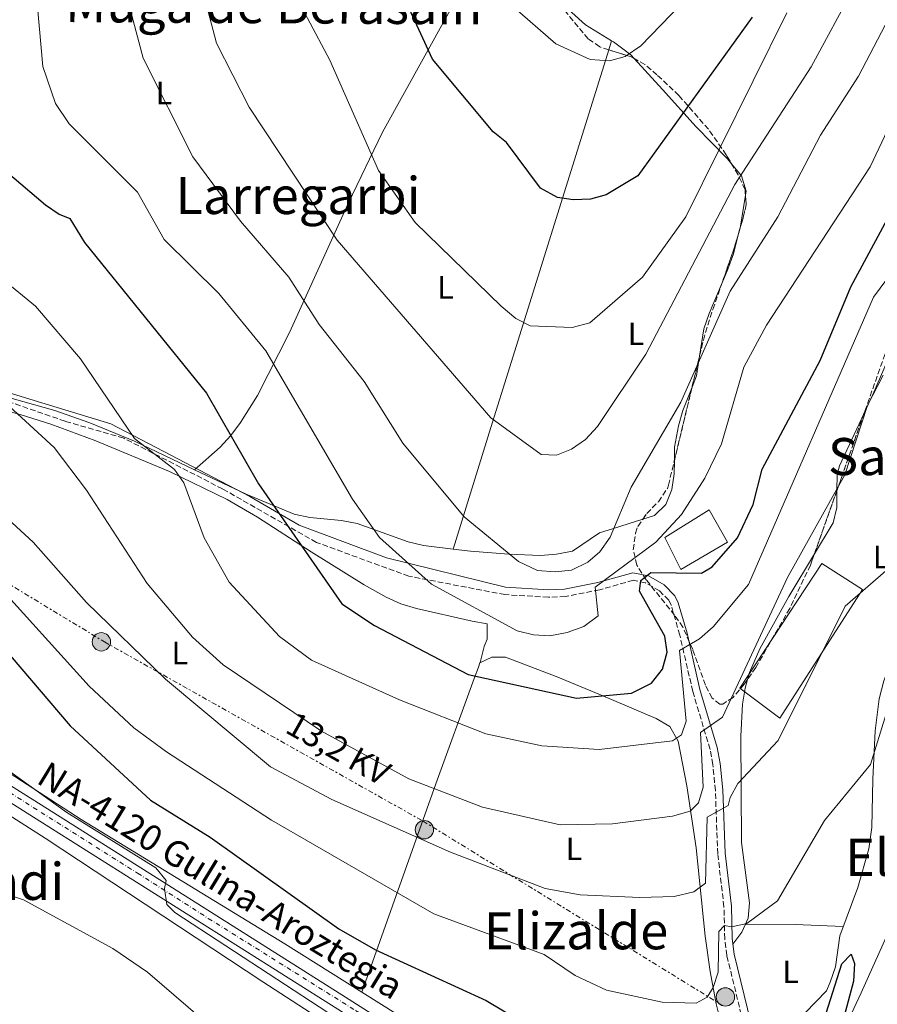
# Model space of a CAD drawing. Units: metres. Extents: x 603653 to 607088, y 4754662 to 4757028.
# Drawn here: x 605064 to 605330, y 4754965 to 4755270 of the extents above; entities that cross this region are included whole.
import ezdxf
from ezdxf.enums import TextEntityAlignment as Align

# ---------------------------------------------------------------- set-up
doc = ezdxf.new("R2010")
doc.units = ezdxf.units.M
doc.header["$MEASUREMENT"] = 0
for name, pattern in [('DGN Style 3', [2.435890702152634, 1.739921930109024, -0.6959687720436097]), ('DGN Style 4', [2.7856150101045474, 1.391937544087219, -0.6959687720436097, 0.001739921930109024, -0.6959687720436097]), ('DGN Style 7', [3.4798438602180486, 1.565929737098122, -0.6959687720436097, 0.5219765790327072, -0.6959687720436097])]:
    doc.linetypes.add(name, pattern=pattern)
for name, color, linetype, lineweight in [('Camino', 7, 'DGN Style 3', 0), ('Carretera', 9, 'Continuous', 0), ('Curva de nivel directora', 30, 'Continuous', 30), ('Curva de nivel intermedia', 30, 'Continuous', 0), ('Depósito de agua a nivel', 4, 'Continuous', 0), ('Eje de carretera', 7, 'DGN Style 4', 0), ('Etiqueta de uso rústico', 92, 'Continuous', 0), ('Línea blanca (vial)', 7, 'Continuous', 13), ('Línea de cambio de uso (parcela vista)', 92, 'Continuous', 0), ('Línea eléctrica', 6, 'DGN Style 7', 0), ('Margen derecho', 7, 'Continuous', 0), ('Nave industrial', 1, 'Continuous', 13), ('Poste tendido eléctrico', 7, 'Continuous', 0), ('Tensión línea eléctrica', 7, 'Continuous', 0), ('Texto de Carretera Red Local', 1, 'Continuous', 0), ('Texto de rotulación de espacio menor sin especificar', 7, 'Continuous', 0), ('Texto de Área (paraje) menor', 7, 'Continuous', 0), ('Transformador', 7, 'Continuous', 0), ('Zona arbolada', 92, 'DGN Style 3', 0)]:
    doc.layers.add(name, color=color, linetype=linetype, lineweight=lineweight)
doc.styles.add('Style-Arial', font='arial.ttf')

# ---------------------------------------------------------------- blocks, each defined once
blk = doc.blocks.new('5PELE')
at = {"layer": 'Transformador', "linetype": 'Continuous', "lineweight": 0}
h = blk.add_hatch(color=9, dxfattribs=at)
edge = h.paths.add_edge_path()
edge.add_arc((-2.000000476837158e-05, 0), 0.2850000000000001, 0, 360)
at = {"layer": 'Transformador', "color": 252, "linetype": 'Continuous', "lineweight": 0}
blk.add_circle((-2.000000476837158e-05, 0), 0.2850000000000001, dxfattribs=at)

msp = doc.modelspace()

# ---------------------------------------------------------------- linework, layer by layer
at = {"layer": 'Camino', "color": 7, "linetype": 'DGN Style 3', "lineweight": 0}
msp.add_polyline3d([(605290.0100000005, 4754954.17, 577.8500000000059), (605283.819999999, 4754979.650000001, 579.8000000000029), (605283.1700000009, 4754984.810000001, 580.3300000000017), (605282.9099999993, 4754994.779999999, 581.4400000000024), (605280.9800000003, 4755011.189999999, 583.2400000000054), (605280.2600000006, 4755030.850000001, 586.9400000000024), (605279.4499999993, 4755038.930000001, 588.0399999999937), (605278.6099999989, 4755043.62, 588.8300000000019), (605273.2399999977, 4755061.590000001, 592.9400000000024), (605269.2199999989, 4755079.07, 596.5899999999965), (605266.5900000003, 4755088.25, 598.5800000000019), (605265.8099999981, 4755089.859999999, 599.1499999999943), (605262.9299999991, 4755092.77, 600.5700000000071), (605258.6199999996, 4755095.279999999, 601.9400000000024), (605254.7699999984, 4755096.060000001, 602.9400000000024), (605244.3599999992, 4755093.140000001, 605.2400000000052), (605233.7100000008, 4755091.02, 606.8699999999953), (605228.4400000002, 4755090.800000003, 607.1499999999943), (605214.9499999987, 4755091.62, 607.1199999999955), (605185.1499999971, 4755097.330000001, 604.3300000000017), (605156.4699999974, 4755107.840000001, 601.0399999999936), (605127.3799999988, 4755124.41, 597.4600000000065), (605096.6799999987, 4755140.170000001, 594.3899999999996), (605078.4999999999, 4755145.420000001, 591.6699999999983), (605062.1499999972, 4755151.070000002, 590.279999999999)], dxfattribs=at)
at = {"layer": 'Carretera', "color": 9, "linetype": 'Continuous', "lineweight": 0}
for points in [[(604800.6400000005, 4755196.439999999, 573.9100000000036), (604840.6900000004, 4755171.699999999, 571.7400000000052), (604891.0599999981, 4755139.380000001, 569.0899999999965), (604942.160000001, 4755107.930000001, 568.3999999999943), (605003.5599999991, 4755068.939999999, 567.6199999999953), (605026.500000001, 4755054.46, 567.7100000000064), (605073.0199999996, 4755025.13, 568.9700000000012), (605165.4800000001, 4754966.77, 570.4600000000064), (605203.5499999997, 4754942.490000002, 571.3899999999994), (605253.9100000006, 4754909.929999999, 573.2400000000052), (605276.8799999993, 4754895.060000001, 573.3600000000006), (605290.5499999997, 4754885.99, 572.9499999999971), (605293.5500000014, 4754884.000000001, 572.8600000000006), (605305.7899999992, 4754875.359999999, 572.3099999999977), (605338.6399999995, 4754850.880000002, 570.3699999999953)], [(605335.9600000018, 4754847.300000001, 570.3699999999953), (605303.1700000018, 4754871.75, 572.3099999999977), (605291.0300000003, 4754880.310000001, 572.8600000000006), (605274.4299999995, 4754891.33, 573.3600000000006), (605251.4899999977, 4754906.180000001, 573.2400000000052), (605201.1400000001, 4754938.74, 571.3899999999994), (605163.0799999973, 4754963.000000001, 570.4600000000064), (605070.629999998, 4755021.350000001, 568.9700000000012), (605024.1200000006, 4755050.680000001, 567.7100000000064), (605001.1700000019, 4755065.170000001, 567.6199999999953), (604939.7899999993, 4755104.140000002, 568.3999999999943), (604888.6799999997, 4755135.600000001, 569.0899999999965), (604838.3099999977, 4755167.92, 571.7400000000052), (604828.1800000002, 4755174.180000001, 572.2899999999936)]]:
    msp.add_polyline3d(points, dxfattribs=at)
at = {"layer": 'Curva de nivel directora', "color": 30, "linetype": 'Continuous', "lineweight": 30, "flags": 128}
for points, elevation in [([(605291.7000000003, 4755270.820000002), (605256.1599999988, 4755221.580000001), (605246.3899999987, 4755215.619999999), (605241.5099999993, 4755214.350000001), (605236.1799999984, 4755214.11), (605231.2499999999, 4755214.810000001), (605226.0099999984, 4755217.750000002), (605215.4499999994, 4755231.84), (605211.2800000008, 4755235.24), (605192.4600000004, 4755257.730000001), (605175.5599999981, 4755294.650000001)], 625.0000000000002), ([(605059.9199999988, 4755223.160000001), (605072.4499999991, 4755212.539999999), (605076.62, 4755209.7), (605079.9500000004, 4755208.310000001), (605084.5500000004, 4755200.82), (605122.3600000007, 4755154.17), (605138.480000001, 4755125.980000002), (605164.3799999999, 4755088.740000002), (605174.4699999995, 4755082.010000002), (605203.5299999992, 4755066.83), (605237.1500000008, 4755059.460000001), (605254.1799999983, 4755061.01), (605260.4300000002, 4755064.199999999), (605263.8599999989, 4755068.45), (605265.2699999993, 4755073.760000002), (605264.6199999988, 4755078.720000002), (605256.7399999998, 4755092.730000001), (605257.0799999996, 4755096.03), (605260.2400000001, 4755098.490000002), (605276.0000000005, 4755098.230000002), (605279.3099999984, 4755100.230000001), (605287.1099999992, 4755109.210000001), (605291.9399999996, 4755119.570000002), (605294.72, 4755130.500000002), (605312.72, 4755164.270000001), (605322.2599999997, 4755187.09), (605365.459999999, 4755267.29)], 600.0000000000002), ([(605055.3900000004, 4755079.77), (605080.0599999999, 4755050.890000001), (605104.9599999998, 4755027.870000001), (605123.4600000004, 4755016.359999999), (605163.3899999997, 4754987.980000002), (605174.8200000004, 4754981.430000001), (605209.0999999992, 4754965.710000001), (605224.2800000005, 4754956.7)], 575.0000000000002), ([(605313.9000000001, 4754959.49), (605319.4900000002, 4754977.09), (605322.3699999992, 4754980.050000002), (605323.3799999995, 4754977.160000001), (605323.109999999, 4754971.67), (605316.969999999, 4754948.859999999)], 575.0000000000002)]:
    msp.add_lwpolyline(points, dxfattribs=dict(at, elevation=elevation))
at = {"layer": 'Curva de nivel intermedia', "color": 30, "linetype": 'Continuous', "lineweight": 0, "flags": 128}
for points, elevation in [([(605196.6500000014, 4755453.190000001), (605176.1900000006, 4755423.439999999), (605158.6199999999, 4755406.03), (605143.6799999999, 4755385.679999999), (605141.8800000006, 4755380.130000001), (605143.9400000013, 4755350.98), (605142.7200000011, 4755311.58), (605144.1100000013, 4755295.34), (605146.7700000012, 4755283.640000001), (605160.6800000007, 4755257.41), (605175.7700000004, 4755223.179999999), (605187.0900000016, 4755207.09), (605213.7700000008, 4755181.100000001), (605218.3200000015, 4755177.330000001), (605222.7500000016, 4755175.029999998), (605235.8000000007, 4755174.480000001), (605241.2900000003, 4755175.980000001), (605257.6500000019, 4755190.109999999), (605271.1200000009, 4755208.779999999), (605302.38, 4755272.09)], 620), ([(605095.2200000011, 4755286.630000001), (605102.670000001, 4755258.07), (605118.1299999995, 4755227.430000001), (605132.9300000009, 4755207.480000001), (605147.9000000021, 4755190.119999998), (605157.3300000001, 4755175.470000001), (605171.270000001, 4755157.750000001), (605183.2800000006, 4755138.609999998), (605202.3600000001, 4755115.720000001), (605219.1200000017, 4755101.88), (605225.0400000005, 4755099.140000001), (605230.500000001, 4755098.689999999), (605235.6399999997, 4755099.189999999), (605240.650000001, 4755101.659999998), (605244.4100000006, 4755104.939999999), (605247.5700000012, 4755109.449999998), (605254.1200000002, 4755124.949999999), (605269.5600000008, 4755151.289999999), (605284.8700000017, 4755185.76), (605299.6500000008, 4755208.88), (605312.8899999998, 4755234.119999997), (605324.7100000017, 4755252.52), (605335.3500000011, 4755272.88)], 610), ([(605069.3600000001, 4755281.060000001), (605071.6199999999, 4755255.499999999), (605075.5400000004, 4755244.04), (605079.7400000005, 4755237.71), (605100.940000001, 4755216.429999999), (605109.2100000011, 4755201.8), (605126.1500000015, 4755185.08), (605140.7400000006, 4755167.279999999), (605167.6299999999, 4755121.23), (605176.0200000008, 4755109.34), (605192.160000001, 4755094.890000001), (605218.7199999995, 4755080.349999999), (605223.8500000014, 4755079.140000001), (605228.8499999993, 4755078.88), (605234.2500000016, 4755079.820000002), (605239.4300000007, 4755081.759999999), (605243.8600000007, 4755085.029999999), (605242.9300000009, 4755093.939999999), (605261.8000000003, 4755107.890000001), (605269.790000001, 4755116.480000001), (605276.9600000015, 4755127.71), (605282.1500000015, 4755138.359999998)], 605), ([(605121.440000002, 4755278.16), (605125.4699999999, 4755262.720000002), (605135.6500000011, 4755242.869999998), (605162.8700000012, 4755201.59), (605210.6200000013, 4755146.420000001), (605226.1700000014, 4755135.119999999), (605230.9600000015, 4755134.9), (605235.6200000019, 4755136.699999999), (605239.92, 4755139.71), (605243.7100000009, 4755143.79), (605258.6599999998, 4755166.220000001), (605286.3100000012, 4755218.9), (605310.0199999998, 4755255.37), (605323.5100000014, 4755280.48)], 615.0000000000001), ([(605247.39, 4755257.199999998), (605241.4500000011, 4755257.679999999), (605230.7699999993, 4755262.539999999), (605217.1600000014, 4755274.310000001)], 630), ([(605269.5700000019, 4755274.720000001), (605257.1199999999, 4755261.880000001), (605252.2300000016, 4755258.529999998), (605247.39, 4755257.199999998)], 630), ([(605282.1500000015, 4755138.359999998), (605289.0899999996, 4755162.149999999), (605296.0900000002, 4755175.23), (605328.3000000013, 4755224.300000001), (605348.8899999997, 4755267.889999999)], 605), ([(605051.4100000015, 4755195.67), (605069.2900000009, 4755181.07), (605083.2300000016, 4755164.81), (605100.0300000013, 4755140.07), (605112.440000001, 4755130.400000001), (605115.32, 4755126.3), (605121.6499999999, 4755109.29), (605129.3900000004, 4755095.499999999), (605145.0400000011, 4755078.599999999), (605154.9200000007, 4755071.32), (605182.2700000004, 4755058.970000002), (605209.0400000011, 4755048.48), (605226.3800000015, 4755044.710000001), (605244.2000000004, 4755043.570000002), (605266.9300000002, 4755046.220000001), (605269.7500000009, 4755048.140000001), (605271.2000000015, 4755052.349999999), (605269.1100000015, 4755074.28), (605275.3200000009, 4755077.880000001), (605279.5200000008, 4755081.66), (605290.5700000015, 4755094.75), (605329.3600000008, 4755183.9), (605342.8700000005, 4755202.230000001)], 595), ([(605049.6200000013, 4755160.529999999), (605075.070000001, 4755137.27), (605085.1800000007, 4755124.070000002), (605103.9200000005, 4755095.099999999), (605118.0500000013, 4755078.429999999), (605127.5199999996, 4755069.789999999), (605158.030000002, 4755049.289999999), (605185.1300000013, 4755034.440000001), (605208.0100000006, 4755025.73), (605232.1399999994, 4755020.210000001), (605248.3700000013, 4755020.49), (605266.9300000002, 4755022.940000001), (605272.4199999997, 4755024.410000001), (605275.0599999994, 4755027.039999999), (605276.4400000006, 4755031.869999999), (605275.6800000007, 4755048.800000001), (605282.4800000002, 4755053.630000002), (605302.6700000005, 4755096.980000001), (605320.3900000011, 4755128.749999999), (605327.480000001, 4755150.33), (605332.3100000012, 4755159.659999999)], 590.0000000000001), ([(605052.8399999999, 4755122.249999999), (605068.6400000004, 4755107.850000001), (605085.1100000015, 4755089.189999999), (605109.6100000013, 4755065.349999998), (605142.2300000016, 4755038.220000001), (605161.2300000006, 4755028.039999999), (605198.1, 4755011.749999999), (605227.4700000001, 4755000.419999998), (605238.2599999993, 4754998.489999999), (605256.78, 4754997.699999998), (605267.4599999997, 4754997.970000001), (605273.610000001, 4754999.399999999), (605277.1400000004, 4755002.09), (605277.6900000002, 4755022.529999998), (605284.2599999993, 4755026.230000001), (605284.8000000003, 4755028.710000001), (605287.2600000012, 4755033.060000001), (605299.7400000002, 4755046.329999999), (605320.5300000019, 4755088.06), (605333.8600000002, 4755099.619999998)], 585), ([(605055.8000000014, 4755096.539999999), (605085.9500000018, 4755063.24), (605099.8600000015, 4755050.259999999), (605109.9199999997, 4755042.869999999), (605142.5700000012, 4755021.699999999), (605192.9299999999, 4754992.58), (605227.1100000002, 4754979.939999999), (605236.7100000003, 4754973.439999999), (605246.5099999994, 4754968.890000002), (605263.7900000018, 4754965.140000001), (605274.2800000015, 4754964.92), (605277.7100000003, 4754966.71), (605279.5900000001, 4754969.74), (605281.1300000001, 4754974.510000001), (605281.3300000012, 4754987.119999999), (605283.0400000013, 4754988.970000001), (605285.2500000017, 4754988.539999999), (605290.0000000015, 4754989.640000001), (605299.5200000012, 4754996.580000001), (605314.1200000015, 4755021.579999999), (605328.4199999998, 4755038.890000001), (605333.2099999998, 4755054.659999999)], 580.0000000000001), ([(605061.3100000012, 4755036.74), (605079.0700000019, 4755024.02), (605106.6699999998, 4755006.829999999), (605109.8700000006, 4755002.98), (605109.3499999997, 4755000.4), (605110.1000000008, 4754995.460000001), (605112.5400000016, 4754993), (605160.0300000003, 4754961.980000001)], 570), ([(605035.4800000016, 4755006.869999999), (605065.5700000015, 4754996.890000002), (605093.3400000014, 4754981.819999999), (605104.0400000013, 4754974.52), (605141.1600000008, 4754942.539999999)], 565.0000000000001)]:
    msp.add_lwpolyline(points, dxfattribs=dict(at, elevation=elevation))
at = {"layer": 'Depósito de agua a nivel', "color": 4, "linetype": 'Continuous', "lineweight": 0}
msp.add_polyline3d([(605284.0300000003, 4755107.850000001, 600.3999999999943), (605269.4900000002, 4755099.369999999, 600.5399999999936), (605264.6200000001, 4755109.359999999, 604.6900000000023), (605278.3700000001, 4755117.960000001, 603.2599999999948)], close=True, dxfattribs=at)
msp.add_polyline3d([(605269.4900000002, 4755099.369999999, 600.5399999999936), (605264.6200000001, 4755109.359999999, 604.6900000000023), (605278.3700000001, 4755117.960000001, 603.2599999999948), (605284.0300000003, 4755107.850000001, 600.3999999999943), (605269.4900000002, 4755099.369999999, 600.5399999999936)], dxfattribs=at)
at = {"layer": 'Eje de carretera', "color": 7, "linetype": 'DGN Style 4', "lineweight": 0}
msp.add_polyline3d([(604595.7199999986, 4755456.240000002, 578.1199999999953), (604618.4100000003, 4755428.02, 576.6999999999972), (604636.3500000021, 4755399.290000001, 575.8099999999977), (604644.7699999996, 4755380.640000001, 575.8600000000006), (604656.1099999987, 4755349.67, 577.1300000000048), (604663.9899999977, 4755330.640000002, 577.2599999999949), (604670.4899999977, 4755315.699999999, 577.3500000000058), (604677.629999999, 4755303.859999999, 577.4100000000036), (604690.1200000015, 4755286.400000001, 577.479999999996), (604705.5500000009, 4755268.220000003, 577.2299999999959), (604721.4099999995, 4755249.560000001, 576.5500000000029), (604736.839999999, 4755235.57, 575.9400000000024), (604763.1000000001, 4755217.270000001, 574.9900000000052), (604801.23, 4755193.720000002, 573.8200000000069), (604850.8299999987, 4755162.560000001, 571.1399999999994), (604938.6099999987, 4755107.400000001, 568.4299999999931), (605003.5699999998, 4755066.460000001, 567.6300000000048), (605044.2500000001, 4755040.990000002, 568.2200000000013), (605100.9999999991, 4755005.180000001, 569.4400000000023), (605122.9299999987, 4754991.189999999, 569.7899999999936), (605168.629999999, 4754962.600000001, 570.5599999999977), (605197.8200000004, 4754943.939999999, 571.2700000000042), (605234.16, 4754920.020000001, 572.5599999999976), (605291.8099999976, 4754882.07, 572.3399999999966)], dxfattribs=at)
at = {"layer": 'Línea blanca (vial)', "color": 7, "linetype": 'Continuous', "lineweight": 13}
for points in [[(604800.6399999999, 4755196.439999999, 573.9100000000036), (604840.69, 4755171.7, 571.7400000000054), (604891.0599999975, 4755139.380000002, 569.0899999999965), (604942.1600000004, 4755107.930000001, 568.3999999999943), (605003.5599999987, 4755068.940000001, 567.6199999999953), (605026.5000000005, 4755054.460000001, 567.7100000000064), (605073.0199999991, 4755025.130000001, 568.9700000000012), (605165.4799999996, 4754966.77, 570.4600000000065), (605203.5499999992, 4754942.490000002, 571.3899999999995), (605253.91, 4754909.930000001, 573.2400000000052), (605276.8799999988, 4754895.060000001, 573.3600000000006), (605290.5499999991, 4754885.99, 572.9499999999972)], [(604828.1799999997, 4755174.180000002, 572.2899999999936), (604838.3099999973, 4755167.920000001, 571.7400000000054), (604888.6799999992, 4755135.600000001, 569.0899999999965), (604939.7899999989, 4755104.140000002, 568.3999999999943), (605001.1700000014, 4755065.170000002, 567.6199999999953), (605024.1200000001, 4755050.680000001, 567.7100000000064), (605070.6299999974, 4755021.350000001, 568.9700000000012), (605163.0799999969, 4754963.000000002, 570.4600000000065), (605201.1399999997, 4754938.740000002, 571.3899999999995), (605251.4899999973, 4754906.180000001, 573.2400000000052), (605274.4299999991, 4754891.33, 573.3600000000006), (605291.0299999998, 4754880.310000001, 572.8600000000007), (605303.1700000013, 4754871.75, 572.3099999999977), (605335.9600000014, 4754847.300000002, 570.3699999999953), (605398.0900000005, 4754800.7, 568.3300000000019), (605470.7299999994, 4754745.890000002, 567.8099999999977), (605497.9600000005, 4754726.760000001, 567.5800000000017), (605521.3099999992, 4754714.790000001, 566.979999999996), (605547.5899999985, 4754707.660000001, 565.7499999999999), (605567.2800000003, 4754704.370000001, 564.9400000000023), (605614.57, 4754699.910000003, 562.2200000000013), (605677.9799999997, 4754694.270000001, 560.6399999999995)]]:
    msp.add_polyline3d(points, dxfattribs=at)
at = {"layer": 'Línea de cambio de uso (parcela vista)', "color": 92, "linetype": 'Continuous', "lineweight": 0, "extrusion": (0.9537468706743195, -0.2999549871411824, 0.01984722570224735), "elevation": -849099.0659177033, "flags": 128}
msp.add_lwpolyline([(4717628.872635716, 17464.30162111062), (4717668.356652127, 17470.77219458222), (4717688.153102274, 17473.62265712713), (4717791.174254959, 17485.09981784756)], dxfattribs=at)
at = {"layer": 'Línea de cambio de uso (parcela vista)', "color": 92, "linetype": 'Continuous', "lineweight": 0, "extrusion": (-0.03297863309148005, -0.105674367501111, 0.9938537809017269), "elevation": -521843.8608145088, "flags": 128}
msp.add_lwpolyline([(-838863.8876417663, 4690715.817139274), (-838863.8876417663, 4690718.751174668)], dxfattribs=at)
at = {"layer": 'Línea de cambio de uso (parcela vista)', "color": 92, "linetype": 'Continuous', "lineweight": 0, "extrusion": (-0.03223699037333898, -0.1047702504176975, 0.993973828166055), "elevation": -517095.592498514, "flags": 128}
msp.add_lwpolyline([(-819971.9147128313, 4694583.500906299), (-819971.9147128311, 4694583.503643085)], dxfattribs=at)
at = {"layer": 'Línea de cambio de uso (parcela vista)', "color": 92, "linetype": 'Continuous', "lineweight": 0, "extrusion": (0.02334319629762325, -0.09840809144547996, 0.9948723248360408), "elevation": -453211.018326403, "flags": 128}
msp.add_lwpolyline([(1686467.720141323, 4464177.118945234), (1686463.692634206, 4464167.464885858), (1686463.28451178, 4464166.685758575)], dxfattribs=at)
at = {"layer": 'Línea de cambio de uso (parcela vista)', "color": 92, "linetype": 'Continuous', "lineweight": 0, "extrusion": (0.06283390679209709, -0.03010293953155822, 0.9975699039108996), "elevation": -104503.2080134239, "flags": 128}
msp.add_lwpolyline([(4549933.427122379, 1505039.471230485), (4549927.436482268, 1505037.654163283), (4549923.667149372, 1505037.372847982)], dxfattribs=at)
at = {"layer": 'Línea de cambio de uso (parcela vista)', "color": 92, "linetype": 'Continuous', "lineweight": 0, "extrusion": (-0.04686037530408801, -0.149953148537369, 0.9875819755696689), "elevation": -740801.8766339998, "flags": 128}
msp.add_lwpolyline([(-840679.388674903, 4660661.6591371), (-840679.3886749031, 4660661.664229251)], dxfattribs=at)
at = {"layer": 'Línea de cambio de uso (parcela vista)', "color": 92, "linetype": 'Continuous', "lineweight": 0, "extrusion": (0.05639831050156035, 0.02563559623816402, 0.9980791786116389), "elevation": 156633.2639095252, "flags": 128}
msp.add_lwpolyline([(4078420.235196438, -2513747.400996916), (4078420.235196438, -2513747.405839436)], dxfattribs=at)
at = {"layer": 'Línea de cambio de uso (parcela vista)', "color": 92, "linetype": 'Continuous', "lineweight": 0, "extrusion": (0.05167999577748474, 0.9096741150393464, 0.4120948707079735), "elevation": 4357011.644786421, "flags": 128}
msp.add_lwpolyline([(-334642.0781272106, -1969972.960533091), (-334627.087076759, -1969972.400795321), (-334611.6653526122, -1969970.128918487)], dxfattribs=at)
at = {"layer": 'Línea de cambio de uso (parcela vista)', "color": 92, "linetype": 'Continuous', "lineweight": 0}
for points in [[(605222.6425000001, 4755317.581700001, 632.4465999999958), (605177, 4755235.060000001, 621.4100000000036), (605166.3399999999, 4755212.980000001, 616.9400000000023), (605148.1299999999, 4755172.939999999, 607.1600000000036), (605138.1600000003, 4755153.42, 602.8899999999994), (605132.8899999997, 4755144.980000001, 601.0800000000017), (605129.9100000003, 4755141.029999999, 600.1999999999971), (605126.6399999997, 4755137.350000001, 599.3399999999965), (605118.6802000003, 4755130.370300001, 597.6300000000047)], [(605231.2510000002, 4755276.6373, 630.7532000000066), (605232.4699999997, 4755275.15, 630.779999999999), (605239.9900000002, 4755268.4, 630.6699999999983), (605248.0392000005, 4755263.4474, 629.7280000000028)], [(605248.0392000005, 4755263.4474, 629.7280000000028), (605248.6200000001, 4755263.09, 629.6600000000036), (605253.9900000002, 4755259.09, 628.6100000000006), (605255.0680999998, 4755257.911499999, 628.2881000000052)], [(605255.0680999998, 4755257.911499999, 628.2881000000052), (605263.8700000001, 4755248.289999999, 625.6600000000036), (605274.25, 4755236.74, 621.9400000000023), (605284.0300000003, 4755226.789999999, 616.8000000000029), (605285.2949999999, 4755225.270300001, 616.3166000000056)], [(605326.3894999997, 4755147.9428, 591.3074000000051), (605329.0800000001, 4755153.710000001, 591.3699999999953), (605338.6200000001, 4755175.66, 591.8600000000006), (605342.0700000003, 4755185.01, 592.529999999999), (605351.0800000001, 4755212.600000001, 595), (605365.1900000004, 4755246.539999999, 597.6399999999994), (605366.5099999999, 4755251.300000001, 597.9400000000023), (605367.2263000002, 4755255.7512, 598.088699999993)], [(605285.2949999999, 4755225.270300001, 616.3166000000056), (605288.4000000004, 4755221.539999999, 615.1300000000047), (605289.7999999998, 4755216.76, 614.5399999999936), (605289.6020000001, 4755215.5648, 614.4263999999966)], [(605287.6818000004, 4755204.441600001, 613.3711999999941), (605285.8499999996, 4755197.32, 612.7100000000064), (605284.1500000004, 4755192.600000001, 612.3099999999977), (605282.3498000001, 4755188.3709, 612.0063999999984)], [(605282.3498000001, 4755188.3709, 612.0063999999984), (605278.2800000003, 4755178.810000001, 611.320000000007), (605276.6399999997, 4755174.119999999, 611.1000000000058), (605275.3335999995, 4755165.6458, 610.9266000000061)], [(605118.6802000003, 4755130.370300001, 597.6330000000017), (605100.0099999999, 4755139.279999999, 595.3099999999977), (605086.2199999997, 4755144.930000001, 593.5899999999965), (605075.2699999996, 4755148.77, 592.279999999999), (605051.29, 4755155.470000001, 589.9799999999959), (605023.6399999997, 4755166.17, 588.2200000000012), (605014.0899999999, 4755169.039999999, 587.6199999999953), (605011.3716000002, 4755170.177100001, 587.4719999999943)], [(604996.2999, 4755160.299100001, 583.528999999995), (604996.4199999999, 4755160.350000001, 583.5500000000029), (605001.1399999997, 4755161.789999999, 584.279999999999), (605005.9000000004, 4755161.930000001, 584.9400000000023), (605011, 4755160.850000001, 585.5800000000017), (605030.25, 4755155.52, 587.5800000000017), (605055.9500000002, 4755149.76, 589.4400000000023), (605064.5599999996, 4755147.480000001, 590.1399999999994), (605074.0499999998, 4755144.49, 590.9499999999971), (605088.0800000001, 4755139.300000001, 592.1999999999971), (605110.9100000003, 4755129.800000001, 594.5099999999948), (605128.8200000003, 4755121.17, 596.6600000000036), (605138.1900000004, 4755115.619999999, 597.9199999999983), (605154.8899999997, 4755104.939999999, 600.5200000000041), (605171.3200000003, 4755094.65, 602.0899999999965), (605178.0800000001, 4755090.850000001, 602.6699999999983), (605182.7100000001, 4755088.800000001, 603.0500000000029), (605187.4800000006, 4755087.279999999, 603.429999999993), (605204.8399999999, 4755083.430000001, 604.7700000000041), (605209.4900000002, 4755082.560000001, 604.1999999999971), (605209.4199999999, 4755077.779999999, 602.9900000000052), (605208.4800000006, 4755075.539999999, 602.4499999999971), (605207.2300000006, 4755070.550000001, 602.7100000000064), (605207.2143999999, 4755070.502, 602.6950999999972)], [(605273.0044999998, 4755155.939400001, 610.7804000000033), (605270.1799999997, 4755148.710000001, 610.7400000000052), (605268.8399999999, 4755143.949999999, 610.029999999999), (605267.5300000003, 4755137.4, 608.7200000000012), (605267.5247999998, 4755133.1031, 608.5956000000006)], [(605170.5999999996, 4754968.24, 573.1699999999983), (605146.7199999997, 4754983.26, 573.1399999999994), (605083.4900000002, 4755021.859999999, 570.9700000000012), (605033.1600000003, 4755054.449999999, 568.8600000000006), (605012.2199999997, 4755067.449999999, 568.25), (604973.9800000006, 4755090.609999999, 568.2599999999948), (604928.0800000001, 4755119.92, 569.1199999999953), (604919.1900000004, 4755126, 569.2200000000012), (604920.3899999997, 4755130.800000001, 569.2700000000041), (604925.6200000001, 4755140.33, 569.6199999999953), (604930.0599999996, 4755146.220000001, 570.279999999999), (604934.0700000003, 4755148.890000001, 571.679999999993), (604941.2015000005, 4755150.471799999, 572.8390000000073)], [(605317.966, 4755123.952500001, 590.7295000000013), (605318, 4755128.92, 591.0399999999936), (605318.7699999996, 4755131.609999999, 591.1300000000047), (605326.3894999997, 4755147.9428, 591.3074000000051)], [(605364.6246999997, 4755136.497199999, 585.6594999999943), (605362.7300000006, 4755132.75, 585.3899999999994), (605356.7199999997, 4755123.199999999, 584.4900000000052), (605349.4800000006, 4755104.550000001, 584.8300000000017), (605336.04, 4755074.189999999, 583.2299999999959), (605332.54, 4755064.83, 582.7599999999948), (605331.1100000005, 4755059.279999999, 582.4799999999959), (605329.7999999998, 4755049.4, 581.6900000000023), (605329.1200000001, 4755034.359999999, 580.3999999999943), (605328.7699999996, 4755019.359999999, 580.429999999993), (605327.8300000001, 4755012.75, 580.1199999999953), (605324.4100000003, 4755000.800000001, 579.4199999999983), (605318.9000000004, 4754985.730000001, 579.0599999999977), (605317.4900000002, 4754976.109999999, 578.4900000000052), (605315.9100000003, 4754971.359999999, 578.6199999999953), (605314.7300000006, 4754968.75, 578.6100000000006), (605308.0999999996, 4754961.890000001, 577), (605307.75, 4754952.9, 576.25), (605306.1799999997, 4754948.16, 576.1300000000047), (605301.6299999999, 4754936.91, 576.5500000000029), (605297.2400000002, 4754934.949999999, 576.6499999999943), (605293.8700000001, 4754935.140000001, 576.5200000000041)], [(605267.5247999998, 4755133.1031, 608.5956000000006), (605267.5199999996, 4755129.109999999, 608.4799999999959), (605266.7000000002, 4755124.25, 607.5500000000029), (605264.8700000001, 4755119.600000001, 606.929999999993), (605261.3799999999, 4755116.220000001, 608.3999999999943), (605257.7940999996, 4755115.0679, 609.0366000000067)], [(605198.8715000004, 4755105.7148, 608.6030000000028), (605189.6699999999, 4755106.82, 606.6199999999953), (605184.9100000003, 4755108.01, 606.1199999999953), (605169.0999999996, 4755113.730000001, 604.9100000000036), (605164.25, 4755114.58, 604.0899999999965), (605154.4000000004, 4755115.529999999, 602.1900000000023), (605149.5899999999, 4755116.58, 601.4199999999983), (605134.6500000004, 4755122.75, 599.6199999999953), (605118.6802000003, 4755130.370300001, 597.6330000000017)], [(605310.9941999996, 4755104.3046, 590.071100000001), (605316.75, 4755113.92, 590.1300000000047), (605317.9299999997, 4755118.680000001, 590.3999999999943), (605317.966, 4755123.952500001, 590.7295000000013)], [(605257.7940999996, 4755115.0679, 609.0366000000067), (605248.6500000004, 4755112.130000001, 610.6600000000036), (605244.3499999996, 4755110.789999999, 611.820000000007), (605235.9400000004, 4755105.119999999, 611.25), (605230.9699999997, 4755104.15, 611.25), (605225.9800000006, 4755103.76, 611.2899999999936), (605216.2100000001, 4755104.15, 611.0099999999948), (605204.2400000002, 4755105.07, 609.7599999999948), (605198.8715000004, 4755105.7148, 608.6030000000028)], [(605290.2695000004, 4755065.331, 588.0188000000053), (605290.8600000005, 4755067.470000001, 588.0800000000017), (605294.0300000003, 4755074.810000001, 588.5599999999977), (605303.0599999996, 4755091.050000001, 589.9900000000052), (605310.9941999996, 4755104.3046, 590.071100000001)], [(605207.2143999999, 4755070.502, 602.6897000000026), (605210.9299999997, 4755072.180000001, 602.4100000000036), (605215.1600000003, 4755072.199999999, 602.1600000000036), (605230.8499999996, 4755066.17, 601.4100000000036), (605244.6299999999, 4755060.49, 599.8999999999943), (605261.8799999999, 4755053.189999999, 597.1000000000058), (605266.1200000001, 4755050.689999999, 596.279999999999), (605268.6900000004, 4755046.189999999, 595.4199999999983), (605271.3499999996, 4755032.289999999, 592.5800000000017), (605274.29, 4755013.029999999, 587.9400000000023), (605277.1299999999, 4754985.630000001, 582.4499999999971), (605278.6200000001, 4754974.67, 580.8699999999953), (605280.4699999997, 4754964.67, 579.9900000000052), (605282.4699999997, 4754956.779999999, 579.4799999999959)], [(605207.2143999999, 4755070.502, 602.6950999999972), (605206.75, 4755069.07, 602.25), (605205.4500000002, 4755065.59, 599.3999999999943), (605193.5300000003, 4755032.91, 590.1499999999943), (605170.5999999996, 4754968.24, 573.1699999999983)], [(604997.3574999999, 4755065.474400001, 568.1217000000033), (605004.8200000003, 4755060.9, 568.0399999999936), (605022.1200000001, 4755049.25, 567.8000000000029), (605038.4400000004, 4755037.680000001, 567.9199999999983), (605072.3399999999, 4755016.039999999, 568.2100000000064), (605139.8200000003, 4754971.49, 568.6600000000036), (605185.9600000001, 4754941.560000001, 569.3000000000029)], [(605285.7100000001, 4754983.140000001, 580.1300000000047), (605288.5, 4754986.930000001, 581.2299999999959), (605290.4400000004, 4754991.199999999, 582.1300000000047), (605290.8600000005, 4754996.02, 582.6399999999994), (605288.4000000004, 4755014.76, 583.6399999999994), (605288.1900000004, 4755047.689999999, 587.3600000000006), (605288.6799999997, 4755057.640000001, 587.8300000000017), (605289.5099999999, 4755062.58, 587.9400000000023), (605290.2695000004, 4755065.331, 588.0188000000053)], [(605324.1999000004, 4754932.76, 575.5599999999977), (605312.2300000006, 4754932.680000001, 575.25), (605312.1100000005, 4754937.279999999, 575.25), (605316.9900000002, 4754950, 575.6999999999971), (605325.4500000002, 4754968.029999999, 577.4700000000012), (605333.29, 4754985.300000001, 578.7100000000064)], [(605246.8799999999, 4754927.480000001, 575.4100000000036), (605243.4800000006, 4754925.180000001, 575.0899999999965), (605239.8899999997, 4754925.15, 574.779999999999), (605230.9600000001, 4754929.609999999, 574.320000000007), (605222.29, 4754934.609999999, 574.0899999999965), (605187.1900000004, 4754957.810000001, 573.1999999999971), (605170.5999999996, 4754968.24, 573.1699999999983)]]:
    msp.add_polyline3d(points, dxfattribs=at)
at = {"layer": 'Línea eléctrica', "color": 6, "linetype": 'DGN Style 7', "lineweight": 0}
msp.add_polyline3d([(604869.969999999, 4755207.38, 583.8699999999953), (604963.6600000011, 4755151.790000001, 577.0099999999948), (605030.2000000002, 4755113.649999999, 578.1600000000036), (605090.6999999998, 4755076.95, 583.6499999999943), (605189.5500000007, 4755021.359999999, 586.6699999999983), (605282.5199999987, 4754964.119999998, 579.5899999999965)], dxfattribs=at)
at = {"layer": 'Margen derecho', "color": 7, "linetype": 'Continuous', "lineweight": 0}
msp.add_polyline3d([(605292.2800000014, 4754954.619999999, 577.8500000000059), (605286.1000000011, 4754980.070000002, 579.8000000000029), (605285.4799999997, 4754984.980000001, 580.3300000000017), (605285.2199999982, 4754994.949999999, 581.4400000000024), (605283.2800000004, 4755011.359999999, 583.2400000000054), (605282.5599999984, 4755031.010000002, 586.9400000000024), (605281.7399999981, 4755039.25, 588.0399999999937), (605280.8599999996, 4755044.150000002, 588.8300000000019), (605275.4799999995, 4755062.180000001, 592.9400000000024), (605271.4600000007, 4755079.640000002, 596.5899999999965), (605268.7600000006, 4755089.080000001, 598.5800000000019), (605267.719999999, 4755091.210000002, 599.1499999999943), (605264.3599999995, 4755094.610000002, 600.5700000000071), (605259.4600000001, 4755097.470000003, 601.9400000000024), (605254.6799999991, 4755098.430000001, 602.9400000000024), (605243.8200000006, 4755095.390000002, 605.2400000000052), (605233.4400000003, 4755093.320000002, 606.8699999999953), (605228.4699999993, 4755093.109999999, 607.1499999999943), (605215.0899999995, 4755093.920000001, 607.6600000000036), (605178.199999998, 4755103.02, 604.2400000000052), (605151.140000001, 4755113.130000002, 600.7200000000012), (605135.7800000008, 4755122.020000001, 599.0599999999977), (605111.3099999977, 4755134.890000002, 595.5700000000071), (605092.7199999979, 4755144.59, 594.2100000000064), (605068.8900000007, 4755151.87, 591.279999999999), (605042.6299999997, 4755159.95, 589.0399999999937)], dxfattribs=at)
at = {"layer": 'Nave industrial', "color": 1, "linetype": 'Continuous', "lineweight": 13}
msp.add_polyline3d([(605325.9000000004, 4755093.17, 585.0899999999965), (605300.2400000002, 4755053.289999999, 585.6600000000036), (605287.8799999999, 4755062.560000001, 589.6999999999971), (605313.2699999996, 4755101.27, 588.6199999999953)], close=True, dxfattribs=at)
msp.add_polyline3d([(605313.2699999996, 4755101.27, 588.6199999999953), (605287.8799999999, 4755062.560000001, 589.6999999999971), (605300.2400000002, 4755053.289999999, 585.6600000000036), (605325.9000000004, 4755093.17, 585.0899999999965), (605313.2699999996, 4755101.27, 588.6199999999953)], dxfattribs=at)
at = {"layer": 'Zona arbolada', "color": 92, "linetype": 'DGN Style 3', "lineweight": 0, "extrusion": (-0.2844931188003779, -0.6333908963003251, 0.7196385466601306), "elevation": -3183673.496991521, "flags": 128}
msp.add_lwpolyline([(-1396236.296790909, 3300539.224014127), (-1396237.360879548, 3300539.334477329), (-1396244.628738364, 3300538.216307448)], dxfattribs=at)
at = {"layer": 'Zona arbolada', "color": 92, "linetype": 'DGN Style 3', "lineweight": 0, "extrusion": (0.2899856983266667, -0.1854758887947086, 0.938886036450542), "elevation": -705875.7462521252, "flags": 128}
msp.add_lwpolyline([(4332032.711877991, 1927063.789379341), (4332036.876784514, 1927065.0741236), (4332040.781272997, 1927066.557892128), (4332043.116953382, 1927068.449951286)], dxfattribs=at)
at = {"layer": 'Zona arbolada', "color": 92, "linetype": 'DGN Style 3', "lineweight": 0, "extrusion": (0.4144988225399338, -0.2166037893478657, 0.8838967838798565), "elevation": -778562.7088625429, "flags": 128}
msp.add_lwpolyline([(4494777.05794963, 1472753.491612943), (4494788.326210099, 1472755.353561779), (4494793.770624554, 1472756.565923964)], dxfattribs=at)
at = {"layer": 'Zona arbolada', "color": 92, "linetype": 'DGN Style 3', "lineweight": 0, "extrusion": (-0.01522926069577886, -0.06346713152034994, 0.9978677231152628), "elevation": -310406.3914725561, "flags": 128}
msp.add_lwpolyline([(-520962.6090860999, 4755008.898076114), (-520962.6090861, 4755018.901334891)], dxfattribs=at)
at = {"layer": 'Zona arbolada', "color": 92, "linetype": 'DGN Style 3', "lineweight": 0, "extrusion": (-0.01522750425603422, -0.06345965207104255, 0.9978682256055429), "elevation": -310369.7620932436, "flags": 128}
msp.add_lwpolyline([(-520965.3278644532, 4754987.456510954), (-520965.3278644532, 4755010.991223584)], dxfattribs=at)
at = {"layer": 'Zona arbolada', "color": 92, "linetype": 'DGN Style 3', "lineweight": 0, "extrusion": (0.9401011396996808, -0.3313498507335366, 0.08010695072354355), "elevation": -1006502.304125191, "flags": 128}
msp.add_lwpolyline([(4685954.181093355, 81479.25073015715), (4685954.093195681, 81479.2424807168), (4685934.089577506, 81478.73075911278), (4685928.754946852, 81478.87201306423)], dxfattribs=at)
at = {"layer": 'Zona arbolada', "color": 92, "linetype": 'DGN Style 3', "lineweight": 0, "extrusion": (0.008822235856923476, 0.02486279122902166, 0.9996519443120124), "elevation": 124154.8976924038, "flags": 128}
msp.add_lwpolyline([(1019684.305838878, -4682140.906524736), (1019684.305838878, -4682120.051101227)], dxfattribs=at)
at = {"layer": 'Zona arbolada', "color": 92, "linetype": 'DGN Style 3', "lineweight": 0}
for points in [[(605247.1705, 4755260.663799999, 630.8335999999981), (605244.3600000005, 4755261.57, 630.5200000000041), (605240.79, 4755264.07, 630.429999999993), (605234.2300000006, 4755271.939999999, 631.2899999999936), (605231.4800000006, 4755276.199999999, 631.820000000007), (605231.2510000002, 4755276.6373, 631.8681999999973)], [(605346.0099999999, 4755203, 595.0899999999965), (605326.3600000005, 4755147.859999999, 589.5599999999977), (605319.75, 4755128.980000001, 589.0500000000029), (605309.7400000002, 4755100.77, 589.8399999999965), (605303.3399999999, 4755087.34, 590.5099999999948), (605292.7999999998, 4755069.039999999, 591.3399999999965), (605289.2999999998, 4755063.91, 591.4400000000023), (605285.7300000006, 4755059.74, 591.529999999999), (605282.5300000003, 4755057.680000001, 591.6900000000023), (605281.6699999999, 4755057.65, 591.7599999999948), (605279.2800000003, 4755059.52, 592.2299999999959), (605277.1600000003, 4755063.57, 593.0899999999965), (605273.2199999997, 4755074.58, 595.6100000000006), (605270.1799999997, 4755081.49, 597.7100000000064), (605267.6200000001, 4755085.230000001, 599.320000000007), (605258.7699999996, 4755096.230000001, 604.8699999999953), (605255.9199999999, 4755100.779999999, 606.7899999999936), (605254.79, 4755105.560000001, 608.179999999993), (605255.4600000001, 4755110.67, 609.1000000000058), (605256.2100000001, 4755112.800000001, 609.3099999999977), (605258.9900000002, 4755116.779999999, 608.8300000000017), (605262.5599999996, 4755120.460000001, 607.5800000000017), (605265.3600000005, 4755124.529999999, 606.8099999999977), (605265.7100000001, 4755125.539999999, 606.8300000000017), (605276.5199999996, 4755170.59, 609.8600000000006), (605279.4600000001, 4755180.109999999, 610.5899999999965), (605286.1100000005, 4755199.119999999, 612.1300000000047), (605288.9100000003, 4755208.600000001, 613.1399999999994), (605289.8399999999, 4755212.640000001, 613.6499999999943), (605289.4600000001, 4755217.310000001, 614.6900000000023), (605287.2999999998, 4755221.869999999, 616.1600000000036), (605283.6500000004, 4755228.060000001, 618.2400000000052), (605278.1200000001, 4755236, 621.6900000000023), (605268.9299999997, 4755246.480000001, 627.0800000000017), (605262.1299999999, 4755252.890000001, 630.0899999999965), (605258.4100000003, 4755256.100000001, 631.2599999999948), (605254.1299999999, 4755258.42, 631.6100000000006), (605244.3600000005, 4755261.57, 630.5200000000041), (605240.79, 4755264.07, 630.429999999993), (605234.2300000006, 4755271.939999999, 631.2899999999936)], [(605285.2949999999, 4755225.270300001, 617.3025999999954), (605283.6500000004, 4755228.060000001, 618.2400000000052), (605278.1200000001, 4755236, 621.6900000000023), (605268.9299999997, 4755246.480000001, 627.0800000000017), (605262.1299999999, 4755252.890000001, 630.0899999999965), (605258.4100000003, 4755256.100000001, 631.2599999999948), (605255.0680999998, 4755257.911499999, 631.5332999999955)], [(605367.2263000002, 4755255.7512, 599.7197000000015), (605358.3399999999, 4755235.390000001, 598.5899999999965), (605346.0099999999, 4755203, 595.0899999999965), (605326.3894999997, 4755147.9428, 589.568299999999)], [(605289.6020000001, 4755215.5648, 614.3013000000064), (605289.4600000001, 4755217.310000001, 614.6900000000023), (605287.2999999998, 4755221.869999999, 616.1600000000036), (605285.2949999999, 4755225.270300001, 617.3025999999954)], [(605275.3335999995, 4755165.6458, 609.5274999999965), (605276.5199999996, 4755170.59, 609.8600000000006), (605279.4600000001, 4755180.109999999, 610.5899999999965), (605282.3498000001, 4755188.3709, 611.2592000000004)], [(605257.7940999996, 4755115.0679, 609.036500000002), (605258.9900000002, 4755116.779999999, 608.8300000000017), (605262.5599999996, 4755120.460000001, 607.5800000000017), (605265.3600000005, 4755124.529999999, 606.8099999999977), (605265.7100000001, 4755125.539999999, 606.8300000000017), (605267.5247999998, 4755133.1031, 607.338699999993)], [(605290.2695000004, 4755065.331, 591.4122999999963), (605289.2999999998, 4755063.91, 591.4400000000023), (605285.7300000006, 4755059.74, 591.529999999999), (605282.5300000003, 4755057.680000001, 591.6900000000023), (605281.6699999999, 4755057.65, 591.7599999999948), (605279.2800000003, 4755059.52, 592.2299999999959), (605277.1600000003, 4755063.57, 593.0899999999965), (605273.2199999997, 4755074.58, 595.6100000000006), (605270.1799999997, 4755081.49, 597.7100000000064), (605267.6200000001, 4755085.230000001, 599.320000000007), (605258.7699999996, 4755096.230000001, 604.8699999999953), (605255.9199999999, 4755100.779999999, 606.7899999999936), (605254.79, 4755105.560000001, 608.179999999993), (605255.4600000001, 4755110.67, 609.1000000000058), (605256.2100000001, 4755112.800000001, 609.3099999999977), (605257.7940999996, 4755115.0679, 609.036500000002)], [(605310.9941999996, 4755104.3046, 589.7409999999945), (605309.7400000002, 4755100.77, 589.8399999999965), (605303.3399999999, 4755087.34, 590.5099999999948), (605292.7999999998, 4755069.039999999, 591.3399999999965), (605290.2695000004, 4755065.331, 591.4122999999963)]]:
    msp.add_polyline3d(points, dxfattribs=at)

# ---------------------------------------------------------------- block references
at = {"layer": 'Poste tendido eléctrico', "color": 7, "linetype": 'Continuous', "lineweight": 0, "xscale": 10, "yscale": 10, "zscale": 10}
for p in [(605089.7499999999, 4755076.98, 583.4700000000012), (605189.9699999989, 4755018.690000001, 585.9600000000064), (605283.3700000002, 4754966.800000001, 579.3500000000058)]:
    msp.add_blockref('5PELE', p, dxfattribs=at)

# ---------------------------------------------------------------- texts
at = {"layer": 'Etiqueta de uso rústico', "color": 92, "linetype": 'Continuous', "lineweight": 0, "style": 'Style-Arial'}
for p in [(605109.161420379, 4755247.25001, 609.9799999999959), (605196.5014203787, 4755186.960010001, 618.2299999999959), (605255.6214203793, 4755172.520010002, 617.0099999999948), (605331.6914203792, 4755103.28001, 586.1199999999953), (605114.1214203788, 4755073.500010001, 587.6199999999953), (605236.3714203798, 4755012.750010001, 588.279999999999), (605303.6114203787, 4754974.580010001, 578.5200000000041)]:
    msp.add_text('L', height=7.000000000000002, dxfattribs=at).set_placement(p, align=Align.MIDDLE_CENTER)
at = {"layer": 'Tensión línea eléctrica', "color": 7, "linetype": 'Continuous', "lineweight": 0, "style": 'Style-Arial'}
msp.add_text('13,2 KV', height=7.5, rotation=330.64794, dxfattribs=at).set_placement((605161.462317017, 4755040.59291719, 588.2899999999936), align=Align.CENTER)
at = {"layer": 'Texto de Carretera Red Local', "color": 1, "linetype": 'Continuous', "lineweight": 0, "style": 'Style-Arial'}
msp.add_text('NA-4120 Gulina-Aroztegia', height=8, rotation=328.59783, dxfattribs=at).set_placement((605126.7564367645, 4755002.958222937, 572.6300000000047), align=Align.MIDDLE_CENTER)
at = {"layer": 'Texto de rotulación de espacio menor sin especificar', "color": 7, "linetype": 'Continuous', "lineweight": 0, "style": 'Style-Arial'}
msp.add_text('El Manzanar', height=11.5, dxfattribs=at).set_placement((605365.0840834932, 4755010.12001, 581.7299999999959), align=Align.MIDDLE_CENTER)
at = {"layer": 'Texto de Área (paraje) menor', "color": 7, "linetype": 'Continuous', "lineweight": 0, "style": 'Style-Arial'}
msp.add_text('Muga de Berasáin', height=11.5, rotation=359.68591, dxfattribs=at).set_placement((605143.2367324332, 4755274.631797116, 613.2299999999959), align=Align.MIDDLE_CENTER)
for s, p in [('Larregarbi', (605150.7474240976, 4755215.440010001, 610.4700000000012)), ('Sagardi', (605343.1928354384, 4755134.44001, 588.75)), ('Areadi', (605054.6342093392, 4755002.650010003, 564.9900000000052)), ('Elizalde', (605237.0522130581, 4754987.33001, 581.070000000007))]:
    msp.add_text(s, height=11.5, dxfattribs=at).set_placement(p, align=Align.MIDDLE_CENTER)

doc.saveas('drawing.dxf')
